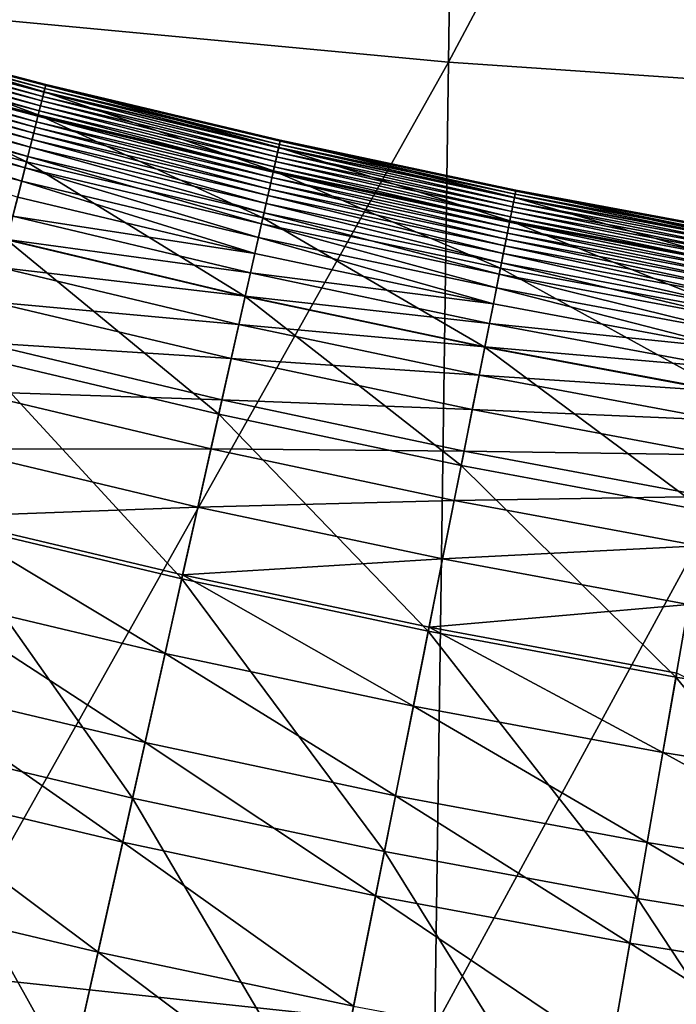
# Model space of a CAD drawing. Extents: x -0.207 to 0.207, y -0.37 to 0.381.
# Drawn here: x -0.033 to -0.024, y -0.304 to -0.291 of the extents above; entities that cross this region are included whole.
import ezdxf

# ---------------------------------------------------------------- set-up
doc = ezdxf.new("R2010")
doc.units = 0
doc.header["$MEASUREMENT"] = 0
doc.layers.get('0').update_dxf_attribs({"linetype": 'CONTINUOUS'})

msp = doc.modelspace()

# ---------------------------------------------------------------- linework, layer by layer
for points in [[(-0.026588, -0.278363, -0.076173), (-0.026774, -0.291444, -0.041088), (-0.033386, -0.290823, -0.041093)], [(-0.020013, -0.278739, -0.07617), (-0.026774, -0.291444, -0.041088), (-0.026588, -0.278363, -0.076173)], [(-0.020013, -0.278739, -0.07617), (-0.020118, -0.291895, -0.041084), (-0.026774, -0.291444, -0.041088)], [(-0.032236, -0.291841, 0.154434), (-0.035385, -0.291011, 0.154434), (-0.035358, -0.290914, 0.154744)], [(-0.032226, -0.291799, 0.155514), (-0.035362, -0.290929, 0.155102), (-0.035373, -0.290969, 0.155514)], [(-0.032212, -0.291744, 0.154744), (-0.035358, -0.290914, 0.154744), (-0.035362, -0.290929, 0.155102)], [(-0.032212, -0.291744, 0.154744), (-0.035362, -0.290929, 0.155102), (-0.032215, -0.291758, 0.155102)], [(-0.032226, -0.291799, 0.155514), (-0.032215, -0.291758, 0.155102), (-0.035362, -0.290929, 0.155102)], [(-0.032236, -0.291841, 0.154434), (-0.035358, -0.290914, 0.154744), (-0.032212, -0.291744, 0.154744)], [(-0.026774, -0.291444, -0.041088), (-0.033688, -0.303749, -0.006073), (-0.033386, -0.290823, -0.041093)], [(-0.032315, -0.292155, 0.154163), (-0.035471, -0.291323, 0.154163), (-0.035385, -0.291011, 0.154434)], [(-0.032267, -0.291965, 0.15701), (-0.035402, -0.291074, 0.156474), (-0.035419, -0.291135, 0.15701)], [(-0.032252, -0.291904, 0.156474), (-0.035387, -0.291018, 0.155973), (-0.035402, -0.291074, 0.156474)], [(-0.032267, -0.291965, 0.15701), (-0.032252, -0.291904, 0.156474), (-0.035402, -0.291074, 0.156474)], [(-0.032238, -0.291848, 0.155973), (-0.035373, -0.290969, 0.155514), (-0.035387, -0.291018, 0.155973)], [(-0.032252, -0.291904, 0.156474), (-0.032238, -0.291848, 0.155973), (-0.035387, -0.291018, 0.155973)], [(-0.032315, -0.292155, 0.154163), (-0.035385, -0.291011, 0.154434), (-0.032236, -0.291841, 0.154434)], [(-0.032238, -0.291848, 0.155973), (-0.032226, -0.291799, 0.155514), (-0.035373, -0.290969, 0.155514)], [(-0.032301, -0.292101, 0.158158), (-0.035437, -0.2912, 0.157574), (-0.035456, -0.291269, 0.158158)], [(-0.032284, -0.292032, 0.157574), (-0.035419, -0.291135, 0.15701), (-0.035437, -0.2912, 0.157574)], [(-0.032301, -0.292101, 0.158158), (-0.032284, -0.292032, 0.157574), (-0.035437, -0.2912, 0.157574)], [(-0.032284, -0.292032, 0.157574), (-0.032267, -0.291965, 0.15701), (-0.035419, -0.291135, 0.15701)], [(-0.032473, -0.292788, 0.153925), (-0.035645, -0.291951, 0.153925), (-0.035471, -0.291323, 0.154163)], [(-0.032337, -0.292246, 0.159362), (-0.035476, -0.291341, 0.158757), (-0.035496, -0.291413, 0.159362)], [(-0.032319, -0.292173, 0.158757), (-0.035456, -0.291269, 0.158158), (-0.035476, -0.291341, 0.158757)], [(-0.032337, -0.292246, 0.159362), (-0.032319, -0.292173, 0.158757), (-0.035476, -0.291341, 0.158757)], [(-0.032473, -0.292788, 0.153925), (-0.035471, -0.291323, 0.154163), (-0.032315, -0.292155, 0.154163)], [(-0.032319, -0.292173, 0.158757), (-0.032301, -0.292101, 0.158158), (-0.035456, -0.291269, 0.158158)], [(-0.032356, -0.29232, 0.159968), (-0.035496, -0.291413, 0.159362), (-0.035516, -0.291487, 0.159968)], [(-0.032356, -0.29232, 0.159968), (-0.032337, -0.292246, 0.159362), (-0.035496, -0.291413, 0.159362)], [(-0.026774, -0.291444, -0.041088), (-0.026958, -0.304471, -0.006066), (-0.033688, -0.303749, -0.006073)], [(-0.020118, -0.291895, -0.041084), (-0.026958, -0.304471, -0.006066), (-0.026774, -0.291444, -0.041088)], [(-0.032398, -0.292488, 0.161173), (-0.035538, -0.291565, 0.160572), (-0.035563, -0.291654, 0.161173)], [(-0.032376, -0.292399, 0.160572), (-0.035516, -0.291487, 0.159968), (-0.035538, -0.291565, 0.160572)], [(-0.032398, -0.292488, 0.161173), (-0.032376, -0.292399, 0.160572), (-0.035538, -0.291565, 0.160572)], [(-0.032376, -0.292399, 0.160572), (-0.032356, -0.29232, 0.159968), (-0.035516, -0.291487, 0.159968)], [(-0.032424, -0.292592, 0.161769), (-0.035563, -0.291654, 0.161173), (-0.035591, -0.291758, 0.161769)], [(-0.032424, -0.292592, 0.161769), (-0.032398, -0.292488, 0.161173), (-0.035563, -0.291654, 0.161173)], [(-0.029068, -0.292594, 0.154434), (-0.032236, -0.291841, 0.154434), (-0.032212, -0.291744, 0.154744)], [(-0.029046, -0.292496, 0.154744), (-0.032212, -0.291744, 0.154744), (-0.032215, -0.291758, 0.155102)], [(-0.029068, -0.292594, 0.154434), (-0.032212, -0.291744, 0.154744), (-0.029046, -0.292496, 0.154744)], [(-0.032493, -0.292868, 0.162938), (-0.035626, -0.291882, 0.162358), (-0.035667, -0.292031, 0.162938)], [(-0.032456, -0.292717, 0.162358), (-0.035591, -0.291758, 0.161769), (-0.035626, -0.291882, 0.162358)], [(-0.032493, -0.292868, 0.162938), (-0.032456, -0.292717, 0.162358), (-0.035626, -0.291882, 0.162358)], [(-0.032456, -0.292717, 0.162358), (-0.032424, -0.292592, 0.161769), (-0.035591, -0.291758, 0.161769)], [(-0.029139, -0.292909, 0.154163), (-0.032315, -0.292155, 0.154163), (-0.032236, -0.291841, 0.154434)], [(-0.029082, -0.292657, 0.156474), (-0.032238, -0.291848, 0.155973), (-0.032252, -0.291904, 0.156474)], [(-0.02907, -0.292601, 0.155973), (-0.032226, -0.291799, 0.155514), (-0.032238, -0.291848, 0.155973)], [(-0.029082, -0.292657, 0.156474), (-0.02907, -0.292601, 0.155973), (-0.032238, -0.291848, 0.155973)], [(-0.029139, -0.292909, 0.154163), (-0.032236, -0.291841, 0.154434), (-0.029068, -0.292594, 0.154434)], [(-0.029059, -0.292552, 0.155514), (-0.032215, -0.291758, 0.155102), (-0.032226, -0.291799, 0.155514)], [(-0.02907, -0.292601, 0.155973), (-0.029059, -0.292552, 0.155514), (-0.032226, -0.291799, 0.155514)], [(-0.029046, -0.292496, 0.154744), (-0.032215, -0.291758, 0.155102), (-0.029049, -0.29251, 0.155102)], [(-0.029059, -0.292552, 0.155514), (-0.029049, -0.29251, 0.155102), (-0.032215, -0.291758, 0.155102)], [(-0.032738, -0.293843, 0.15371), (-0.035645, -0.291951, 0.153925), (-0.032473, -0.292788, 0.153925)], [(-0.029111, -0.292785, 0.157574), (-0.032267, -0.291965, 0.15701), (-0.032284, -0.292032, 0.157574)], [(-0.029096, -0.292719, 0.15701), (-0.032252, -0.291904, 0.156474), (-0.032267, -0.291965, 0.15701)], [(-0.029111, -0.292785, 0.157574), (-0.029096, -0.292719, 0.15701), (-0.032267, -0.291965, 0.15701)], [(-0.029096, -0.292719, 0.15701), (-0.029082, -0.292657, 0.156474), (-0.032252, -0.291904, 0.156474)], [(-0.020118, -0.291895, -0.041084), (-0.020223, -0.304997, -0.006061), (-0.026958, -0.304471, -0.006066)], [(-0.032539, -0.293049, 0.163509), (-0.035667, -0.292031, 0.162938), (-0.035717, -0.292211, 0.163509)], [(-0.032539, -0.293049, 0.163509), (-0.032493, -0.292868, 0.162938), (-0.035667, -0.292031, 0.162938)], [(-0.029143, -0.292927, 0.158757), (-0.032301, -0.292101, 0.158158), (-0.032319, -0.292173, 0.158757)], [(-0.029127, -0.292855, 0.158158), (-0.032284, -0.292032, 0.157574), (-0.032301, -0.292101, 0.158158)], [(-0.029143, -0.292927, 0.158757), (-0.029127, -0.292855, 0.158158), (-0.032301, -0.292101, 0.158158)], [(-0.029127, -0.292855, 0.158158), (-0.029111, -0.292785, 0.157574), (-0.032284, -0.292032, 0.157574)], [(-0.032593, -0.293266, 0.164067), (-0.032539, -0.293049, 0.163509), (-0.035717, -0.292211, 0.163509)], [(-0.029282, -0.293546, 0.153925), (-0.032473, -0.292788, 0.153925), (-0.032315, -0.292155, 0.154163)], [(-0.029176, -0.293075, 0.159968), (-0.032337, -0.292246, 0.159362), (-0.032356, -0.29232, 0.159968)], [(-0.02916, -0.293001, 0.159362), (-0.032319, -0.292173, 0.158757), (-0.032337, -0.292246, 0.159362)], [(-0.029176, -0.293075, 0.159968), (-0.02916, -0.293001, 0.159362), (-0.032337, -0.292246, 0.159362)], [(-0.02916, -0.293001, 0.159362), (-0.029143, -0.292927, 0.158757), (-0.032319, -0.292173, 0.158757)], [(-0.029282, -0.293546, 0.153925), (-0.032315, -0.292155, 0.154163), (-0.029139, -0.292909, 0.154163)], [(-0.029214, -0.293244, 0.161173), (-0.032376, -0.292399, 0.160572), (-0.032398, -0.292488, 0.161173)], [(-0.029194, -0.293155, 0.160572), (-0.032356, -0.29232, 0.159968), (-0.032376, -0.292399, 0.160572)], [(-0.029214, -0.293244, 0.161173), (-0.029194, -0.293155, 0.160572), (-0.032376, -0.292399, 0.160572)], [(-0.029194, -0.293155, 0.160572), (-0.029176, -0.293075, 0.159968), (-0.032356, -0.29232, 0.159968)], [(-0.029238, -0.293349, 0.161769), (-0.032398, -0.292488, 0.161173), (-0.032424, -0.292592, 0.161769)], [(-0.029238, -0.293349, 0.161769), (-0.029214, -0.293244, 0.161173), (-0.032398, -0.292488, 0.161173)], [(-0.025883, -0.293268, 0.154434), (-0.029068, -0.292594, 0.154434), (-0.029046, -0.292496, 0.154744)], [(-0.025874, -0.293226, 0.155514), (-0.029049, -0.29251, 0.155102), (-0.029059, -0.292552, 0.155514)], [(-0.025863, -0.29317, 0.154744), (-0.029046, -0.292496, 0.154744), (-0.029049, -0.29251, 0.155102)], [(-0.025863, -0.29317, 0.154744), (-0.029049, -0.29251, 0.155102), (-0.025866, -0.293184, 0.155102)], [(-0.025874, -0.293226, 0.155514), (-0.025866, -0.293184, 0.155102), (-0.029049, -0.29251, 0.155102)], [(-0.025883, -0.293268, 0.154434), (-0.029046, -0.292496, 0.154744), (-0.025863, -0.29317, 0.154744)], [(-0.029266, -0.293475, 0.162358), (-0.032424, -0.292592, 0.161769), (-0.032456, -0.292717, 0.162358)], [(-0.029266, -0.293475, 0.162358), (-0.029238, -0.293349, 0.161769), (-0.032424, -0.292592, 0.161769)], [(-0.025946, -0.293585, 0.154163), (-0.029139, -0.292909, 0.154163), (-0.029068, -0.292594, 0.154434)], [(-0.025908, -0.293394, 0.15701), (-0.029082, -0.292657, 0.156474), (-0.029096, -0.292719, 0.15701)], [(-0.025895, -0.293332, 0.156474), (-0.02907, -0.292601, 0.155973), (-0.029082, -0.292657, 0.156474)], [(-0.025908, -0.293394, 0.15701), (-0.025895, -0.293332, 0.156474), (-0.029082, -0.292657, 0.156474)], [(-0.025884, -0.293275, 0.155973), (-0.029059, -0.292552, 0.155514), (-0.02907, -0.292601, 0.155973)], [(-0.025895, -0.293332, 0.156474), (-0.025884, -0.293275, 0.155973), (-0.02907, -0.292601, 0.155973)], [(-0.025946, -0.293585, 0.154163), (-0.029068, -0.292594, 0.154434), (-0.025883, -0.293268, 0.154434)], [(-0.025884, -0.293275, 0.155973), (-0.025874, -0.293226, 0.155514), (-0.029059, -0.292552, 0.155514)], [(-0.02952, -0.294607, 0.15371), (-0.032738, -0.293843, 0.15371), (-0.032473, -0.292788, 0.153925)], [(-0.0293, -0.293626, 0.162938), (-0.032456, -0.292717, 0.162358), (-0.032493, -0.292868, 0.162938)], [(-0.02952, -0.294607, 0.15371), (-0.032473, -0.292788, 0.153925), (-0.029282, -0.293546, 0.153925)], [(-0.0293, -0.293626, 0.162938), (-0.029266, -0.293475, 0.162358), (-0.032456, -0.292717, 0.162358)], [(-0.025935, -0.293531, 0.158158), (-0.029111, -0.292785, 0.157574), (-0.029127, -0.292855, 0.158158)], [(-0.025921, -0.293461, 0.157574), (-0.029096, -0.292719, 0.15701), (-0.029111, -0.292785, 0.157574)], [(-0.025935, -0.293531, 0.158158), (-0.025921, -0.293461, 0.157574), (-0.029111, -0.292785, 0.157574)], [(-0.025921, -0.293461, 0.157574), (-0.025908, -0.293394, 0.15701), (-0.029096, -0.292719, 0.15701)], [(-0.029341, -0.293808, 0.163509), (-0.032493, -0.292868, 0.162938), (-0.032539, -0.293049, 0.163509)], [(-0.029341, -0.293808, 0.163509), (-0.0293, -0.293626, 0.162938), (-0.032493, -0.292868, 0.162938)], [(-0.026073, -0.294225, 0.153925), (-0.029282, -0.293546, 0.153925), (-0.029139, -0.292909, 0.154163)], [(-0.025964, -0.293677, 0.159362), (-0.029143, -0.292927, 0.158757), (-0.02916, -0.293001, 0.159362)], [(-0.025949, -0.293603, 0.158757), (-0.029127, -0.292855, 0.158158), (-0.029143, -0.292927, 0.158757)], [(-0.025964, -0.293677, 0.159362), (-0.025949, -0.293603, 0.158757), (-0.029143, -0.292927, 0.158757)], [(-0.026073, -0.294225, 0.153925), (-0.029139, -0.292909, 0.154163), (-0.025946, -0.293585, 0.154163)], [(-0.025949, -0.293603, 0.158757), (-0.025935, -0.293531, 0.158158), (-0.029127, -0.292855, 0.158158)], [(-0.02939, -0.294026, 0.164067), (-0.032539, -0.293049, 0.163509), (-0.032593, -0.293266, 0.164067)], [(-0.02939, -0.294026, 0.164067), (-0.029341, -0.293808, 0.163509), (-0.032539, -0.293049, 0.163509)], [(-0.025995, -0.293832, 0.160572), (-0.029176, -0.293075, 0.159968), (-0.029194, -0.293155, 0.160572)], [(-0.025979, -0.293752, 0.159968), (-0.02916, -0.293001, 0.159362), (-0.029176, -0.293075, 0.159968)], [(-0.025995, -0.293832, 0.160572), (-0.025979, -0.293752, 0.159968), (-0.029176, -0.293075, 0.159968)], [(-0.025979, -0.293752, 0.159968), (-0.025964, -0.293677, 0.159362), (-0.02916, -0.293001, 0.159362)], [(-0.026013, -0.293922, 0.161173), (-0.029194, -0.293155, 0.160572), (-0.029214, -0.293244, 0.161173)], [(-0.026013, -0.293922, 0.161173), (-0.025995, -0.293832, 0.160572), (-0.029194, -0.293155, 0.160572)], [(-0.022682, -0.293864, 0.154434), (-0.025883, -0.293268, 0.154434), (-0.025863, -0.29317, 0.154744)], [(-0.022674, -0.293822, 0.155514), (-0.025866, -0.293184, 0.155102), (-0.025874, -0.293226, 0.155514)], [(-0.022664, -0.293765, 0.154744), (-0.025863, -0.29317, 0.154744), (-0.025866, -0.293184, 0.155102)], [(-0.022664, -0.293765, 0.154744), (-0.025866, -0.293184, 0.155102), (-0.022667, -0.29378, 0.155102)], [(-0.022674, -0.293822, 0.155514), (-0.022667, -0.29378, 0.155102), (-0.025866, -0.293184, 0.155102)], [(-0.022682, -0.293864, 0.154434), (-0.025863, -0.29317, 0.154744), (-0.022664, -0.293765, 0.154744)], [(-0.032658, -0.293524, 0.164612), (-0.02939, -0.294026, 0.164067), (-0.032593, -0.293266, 0.164067)], [(-0.026034, -0.294028, 0.161769), (-0.029214, -0.293244, 0.161173), (-0.029238, -0.293349, 0.161769)], [(-0.026034, -0.294028, 0.161769), (-0.026013, -0.293922, 0.161173), (-0.029214, -0.293244, 0.161173)], [(-0.022737, -0.294183, 0.154163), (-0.025946, -0.293585, 0.154163), (-0.025883, -0.293268, 0.154434)], [(-0.022704, -0.29399, 0.15701), (-0.025895, -0.293332, 0.156474), (-0.025908, -0.293394, 0.15701)], [(-0.022693, -0.293928, 0.156474), (-0.025884, -0.293275, 0.155973), (-0.025895, -0.293332, 0.156474)], [(-0.022704, -0.29399, 0.15701), (-0.022693, -0.293928, 0.156474), (-0.025895, -0.293332, 0.156474)], [(-0.022683, -0.293871, 0.155973), (-0.025874, -0.293226, 0.155514), (-0.025884, -0.293275, 0.155973)], [(-0.022693, -0.293928, 0.156474), (-0.022683, -0.293871, 0.155973), (-0.025884, -0.293275, 0.155973)], [(-0.022737, -0.294183, 0.154163), (-0.025883, -0.293268, 0.154434), (-0.022682, -0.293864, 0.154434)], [(-0.022683, -0.293871, 0.155973), (-0.022674, -0.293822, 0.155514), (-0.025874, -0.293226, 0.155514)], [(-0.026089, -0.294306, 0.162938), (-0.029266, -0.293475, 0.162358), (-0.0293, -0.293626, 0.162938)], [(-0.026059, -0.294154, 0.162358), (-0.029238, -0.293349, 0.161769), (-0.029266, -0.293475, 0.162358)], [(-0.026089, -0.294306, 0.162938), (-0.026059, -0.294154, 0.162358), (-0.029266, -0.293475, 0.162358)], [(-0.026059, -0.294154, 0.162358), (-0.026034, -0.294028, 0.161769), (-0.029238, -0.293349, 0.161769)], [(-0.022727, -0.294128, 0.158158), (-0.025921, -0.293461, 0.157574), (-0.025935, -0.293531, 0.158158)], [(-0.022715, -0.294057, 0.157574), (-0.025908, -0.293394, 0.15701), (-0.025921, -0.293461, 0.157574)], [(-0.022727, -0.294128, 0.158158), (-0.022715, -0.294057, 0.157574), (-0.025921, -0.293461, 0.157574)], [(-0.022715, -0.294057, 0.157574), (-0.022704, -0.29399, 0.15701), (-0.025908, -0.293394, 0.15701)], [(-0.032736, -0.293837, 0.165142), (-0.029448, -0.294287, 0.164612), (-0.032658, -0.293524, 0.164612)], [(-0.032658, -0.293524, 0.164612), (-0.029448, -0.294287, 0.164612), (-0.02939, -0.294026, 0.164067)], [(-0.026285, -0.295292, 0.15371), (-0.02952, -0.294607, 0.15371), (-0.029282, -0.293546, 0.153925)], [(-0.026285, -0.295292, 0.15371), (-0.029282, -0.293546, 0.153925), (-0.026073, -0.294225, 0.153925)], [(-0.022848, -0.294825, 0.153925), (-0.026073, -0.294225, 0.153925), (-0.025946, -0.293585, 0.154163)], [(-0.022753, -0.294275, 0.159362), (-0.025949, -0.293603, 0.158757), (-0.025964, -0.293677, 0.159362)], [(-0.02274, -0.294201, 0.158757), (-0.025935, -0.293531, 0.158158), (-0.025949, -0.293603, 0.158757)], [(-0.022753, -0.294275, 0.159362), (-0.02274, -0.294201, 0.158757), (-0.025949, -0.293603, 0.158757)], [(-0.022848, -0.294825, 0.153925), (-0.025946, -0.293585, 0.154163), (-0.022737, -0.294183, 0.154163)], [(-0.02274, -0.294201, 0.158757), (-0.022727, -0.294128, 0.158158), (-0.025935, -0.293531, 0.158158)], [(-0.026126, -0.294489, 0.163509), (-0.0293, -0.293626, 0.162938), (-0.029341, -0.293808, 0.163509)], [(-0.026126, -0.294489, 0.163509), (-0.026089, -0.294306, 0.162938), (-0.0293, -0.293626, 0.162938)], [(-0.022766, -0.29435, 0.159968), (-0.025964, -0.293677, 0.159362), (-0.025979, -0.293752, 0.159968)], [(-0.022766, -0.29435, 0.159968), (-0.022753, -0.294275, 0.159362), (-0.025964, -0.293677, 0.159362)], [(-0.029877, -0.296197, 0.153512), (-0.033134, -0.295424, 0.153512), (-0.032738, -0.293843, 0.15371)], [(-0.032831, -0.294217, 0.165658), (-0.029519, -0.294601, 0.165142), (-0.032736, -0.293837, 0.165142)], [(-0.029877, -0.296197, 0.153512), (-0.032738, -0.293843, 0.15371), (-0.02952, -0.294607, 0.15371)], [(-0.032736, -0.293837, 0.165142), (-0.029519, -0.294601, 0.165142), (-0.029448, -0.294287, 0.164612)], [(-0.026169, -0.294708, 0.164067), (-0.029341, -0.293808, 0.163509), (-0.02939, -0.294026, 0.164067)], [(-0.026169, -0.294708, 0.164067), (-0.026126, -0.294489, 0.163509), (-0.029341, -0.293808, 0.163509)], [(-0.022796, -0.294521, 0.161173), (-0.025995, -0.293832, 0.160572), (-0.026013, -0.293922, 0.161173)], [(-0.02278, -0.29443, 0.160572), (-0.025979, -0.293752, 0.159968), (-0.025995, -0.293832, 0.160572)], [(-0.022796, -0.294521, 0.161173), (-0.02278, -0.29443, 0.160572), (-0.025995, -0.293832, 0.160572)], [(-0.02278, -0.29443, 0.160572), (-0.022766, -0.29435, 0.159968), (-0.025979, -0.293752, 0.159968)], [(-0.022814, -0.294627, 0.161769), (-0.026013, -0.293922, 0.161173), (-0.026034, -0.294028, 0.161769)], [(-0.022814, -0.294627, 0.161769), (-0.022796, -0.294521, 0.161173), (-0.026013, -0.293922, 0.161173)], [(-0.029448, -0.294287, 0.164612), (-0.026169, -0.294708, 0.164067), (-0.02939, -0.294026, 0.164067)], [(-0.022836, -0.294754, 0.162358), (-0.026034, -0.294028, 0.161769), (-0.026059, -0.294154, 0.162358)], [(-0.022836, -0.294754, 0.162358), (-0.022814, -0.294627, 0.161769), (-0.026034, -0.294028, 0.161769)], [(-0.032946, -0.294677, 0.166159), (-0.029605, -0.294983, 0.165658), (-0.032831, -0.294217, 0.165658)], [(-0.032831, -0.294217, 0.165658), (-0.029605, -0.294983, 0.165658), (-0.029519, -0.294601, 0.165142)], [(-0.023034, -0.295897, 0.15371), (-0.026285, -0.295292, 0.15371), (-0.026073, -0.294225, 0.153925)], [(-0.022863, -0.294907, 0.162938), (-0.026059, -0.294154, 0.162358), (-0.026089, -0.294306, 0.162938)], [(-0.023034, -0.295897, 0.15371), (-0.026073, -0.294225, 0.153925), (-0.022848, -0.294825, 0.153925)], [(-0.022863, -0.294907, 0.162938), (-0.022836, -0.294754, 0.162358), (-0.026059, -0.294154, 0.162358)], [(-0.029519, -0.294601, 0.165142), (-0.026221, -0.29497, 0.164612), (-0.029448, -0.294287, 0.164612)], [(-0.029448, -0.294287, 0.164612), (-0.026221, -0.29497, 0.164612), (-0.026169, -0.294708, 0.164067)], [(-0.022894, -0.295091, 0.163509), (-0.026089, -0.294306, 0.162938), (-0.026126, -0.294489, 0.163509)], [(-0.022894, -0.295091, 0.163509), (-0.022863, -0.294907, 0.162938), (-0.026089, -0.294306, 0.162938)], [(-0.022933, -0.295311, 0.164067), (-0.026126, -0.294489, 0.163509), (-0.026169, -0.294708, 0.164067)], [(-0.022933, -0.295311, 0.164067), (-0.022894, -0.295091, 0.163509), (-0.026126, -0.294489, 0.163509)], [(-0.026603, -0.296891, 0.153512), (-0.029877, -0.296197, 0.153512), (-0.02952, -0.294607, 0.15371)], [(-0.029605, -0.294983, 0.165658), (-0.026284, -0.295286, 0.165142), (-0.029519, -0.294601, 0.165142)], [(-0.026603, -0.296891, 0.153512), (-0.02952, -0.294607, 0.15371), (-0.026285, -0.295292, 0.15371)], [(-0.029519, -0.294601, 0.165142), (-0.026284, -0.295286, 0.165142), (-0.026221, -0.29497, 0.164612)], [(-0.033085, -0.29523, 0.166644), (-0.029709, -0.295446, 0.166159), (-0.032946, -0.294677, 0.166159)], [(-0.032946, -0.294677, 0.166159), (-0.029709, -0.295446, 0.166159), (-0.029605, -0.294983, 0.165658)], [(-0.026221, -0.29497, 0.164612), (-0.022933, -0.295311, 0.164067), (-0.026169, -0.294708, 0.164067)], [(-0.029709, -0.295446, 0.166159), (-0.026361, -0.29567, 0.165658), (-0.029605, -0.294983, 0.165658)], [(-0.029605, -0.294983, 0.165658), (-0.026361, -0.29567, 0.165658), (-0.026284, -0.295286, 0.165142)], [(-0.026284, -0.295286, 0.165142), (-0.022978, -0.295574, 0.164612), (-0.026221, -0.29497, 0.164612)], [(-0.026221, -0.29497, 0.164612), (-0.022978, -0.295574, 0.164612), (-0.022933, -0.295311, 0.164067)], [(-0.03325, -0.29589, 0.167112), (-0.029834, -0.296003, 0.166644), (-0.033085, -0.29523, 0.166644)], [(-0.033085, -0.29523, 0.166644), (-0.029834, -0.296003, 0.166644), (-0.029709, -0.295446, 0.166159)], [(-0.023313, -0.297503, 0.153512), (-0.026603, -0.296891, 0.153512), (-0.026285, -0.295292, 0.15371)], [(-0.026361, -0.29567, 0.165658), (-0.023033, -0.295891, 0.165142), (-0.026284, -0.295286, 0.165142)], [(-0.023313, -0.297503, 0.153512), (-0.026285, -0.295292, 0.15371), (-0.023034, -0.295897, 0.15371)], [(-0.026284, -0.295286, 0.165142), (-0.023033, -0.295891, 0.165142), (-0.022978, -0.295574, 0.164612)], [(-0.030377, -0.298421, 0.153322), (-0.033687, -0.297634, 0.153322), (-0.033134, -0.295424, 0.153512)], [(-0.030377, -0.298421, 0.153322), (-0.033134, -0.295424, 0.153512), (-0.029877, -0.296197, 0.153512)], [(-0.029834, -0.296003, 0.166644), (-0.026453, -0.296135, 0.166159), (-0.029709, -0.295446, 0.166159)], [(-0.029709, -0.295446, 0.166159), (-0.026453, -0.296135, 0.166159), (-0.026361, -0.29567, 0.165658)], [(-0.026453, -0.296135, 0.166159), (-0.0231, -0.296277, 0.165658), (-0.026361, -0.29567, 0.165658)], [(-0.026361, -0.29567, 0.165658), (-0.0231, -0.296277, 0.165658), (-0.023033, -0.295891, 0.165142)], [(-0.033445, -0.296669, 0.167564), (-0.029983, -0.296666, 0.167112), (-0.03325, -0.29589, 0.167112)], [(-0.03325, -0.29589, 0.167112), (-0.029983, -0.296666, 0.167112), (-0.029834, -0.296003, 0.166644)], [(-0.029983, -0.296666, 0.167112), (-0.026564, -0.296695, 0.166644), (-0.029834, -0.296003, 0.166644)], [(-0.029834, -0.296003, 0.166644), (-0.026564, -0.296695, 0.166644), (-0.026453, -0.296135, 0.166159)], [(-0.026564, -0.296695, 0.166644), (-0.023181, -0.296744, 0.166159), (-0.026453, -0.296135, 0.166159)], [(-0.026453, -0.296135, 0.166159), (-0.023181, -0.296744, 0.166159), (-0.0231, -0.296277, 0.165658)], [(-0.027048, -0.299125, 0.153322), (-0.030377, -0.298421, 0.153322), (-0.029877, -0.296197, 0.153512)], [(-0.027048, -0.299125, 0.153322), (-0.029877, -0.296197, 0.153512), (-0.026603, -0.296891, 0.153512)], [(-0.033674, -0.297581, 0.167999), (-0.030159, -0.29745, 0.167564), (-0.033445, -0.296669, 0.167564)], [(-0.033445, -0.296669, 0.167564), (-0.030159, -0.29745, 0.167564), (-0.029983, -0.296666, 0.167112)], [(-0.030159, -0.29745, 0.167564), (-0.026697, -0.297362, 0.167112), (-0.029983, -0.296666, 0.167112)], [(-0.029983, -0.296666, 0.167112), (-0.026697, -0.297362, 0.167112), (-0.026564, -0.296695, 0.166644)], [(-0.026697, -0.297362, 0.167112), (-0.023279, -0.297306, 0.166644), (-0.026564, -0.296695, 0.166644)], [(-0.026564, -0.296695, 0.166644), (-0.023279, -0.297306, 0.166644), (-0.023181, -0.296744, 0.166159)], [(-0.023703, -0.299748, 0.153322), (-0.027048, -0.299125, 0.153322), (-0.026603, -0.296891, 0.153512)], [(-0.023703, -0.299748, 0.153322), (-0.026603, -0.296891, 0.153512), (-0.023313, -0.297503, 0.153512)], [(-0.026697, -0.297362, 0.167112), (-0.023395, -0.297976, 0.167112), (-0.023279, -0.297306, 0.166644)], [(-0.033674, -0.297581, 0.167999), (-0.030365, -0.298367, 0.167999), (-0.030159, -0.29745, 0.167564)], [(-0.030365, -0.298367, 0.167999), (-0.026854, -0.298149, 0.167564), (-0.030159, -0.29745, 0.167564)], [(-0.030159, -0.29745, 0.167564), (-0.026854, -0.298149, 0.167564), (-0.026697, -0.297362, 0.167112)], [(-0.026854, -0.298149, 0.167564), (-0.023395, -0.297976, 0.167112), (-0.026697, -0.297362, 0.167112)], [(-0.030603, -0.299428, 0.168416), (-0.033674, -0.297581, 0.167999), (-0.033938, -0.298636, 0.168416)], [(-0.030603, -0.299428, 0.168416), (-0.030365, -0.298367, 0.167999), (-0.033674, -0.297581, 0.167999)], [(-0.020343, -0.300288, 0.153322), (-0.023703, -0.299748, 0.153322), (-0.023313, -0.297503, 0.153512)], [(-0.031041, -0.301381, 0.153133), (-0.034424, -0.300577, 0.153133), (-0.033687, -0.297634, 0.153322)], [(-0.031041, -0.301381, 0.153133), (-0.033687, -0.297634, 0.153322), (-0.030377, -0.298421, 0.153322)], [(-0.026854, -0.298149, 0.167564), (-0.023532, -0.298768, 0.167564), (-0.023395, -0.297976, 0.167112)], [(-0.030365, -0.298367, 0.167999), (-0.027037, -0.299071, 0.167999), (-0.026854, -0.298149, 0.167564)], [(-0.027037, -0.299071, 0.167999), (-0.023532, -0.298768, 0.167564), (-0.026854, -0.298149, 0.167564)], [(-0.027249, -0.300138, 0.168416), (-0.030365, -0.298367, 0.167999), (-0.030603, -0.299428, 0.168416)], [(-0.027249, -0.300138, 0.168416), (-0.027037, -0.299071, 0.167999), (-0.030365, -0.298367, 0.167999)], [(-0.02764, -0.302101, 0.153133), (-0.031041, -0.301381, 0.153133), (-0.030377, -0.298421, 0.153322)], [(-0.02764, -0.302101, 0.153133), (-0.030377, -0.298421, 0.153322), (-0.027048, -0.299125, 0.153322)], [(-0.030873, -0.300632, 0.168816), (-0.033938, -0.298636, 0.168416), (-0.034238, -0.299833, 0.168816)], [(-0.030873, -0.300632, 0.168816), (-0.030603, -0.299428, 0.168416), (-0.033938, -0.298636, 0.168416)], [(-0.027037, -0.299071, 0.167999), (-0.023693, -0.299694, 0.167999), (-0.023532, -0.298768, 0.167564)], [(-0.024221, -0.302737, 0.153133), (-0.02764, -0.302101, 0.153133), (-0.027048, -0.299125, 0.153322)], [(-0.023879, -0.300765, 0.168416), (-0.027037, -0.299071, 0.167999), (-0.027249, -0.300138, 0.168416)], [(-0.024221, -0.302737, 0.153133), (-0.027048, -0.299125, 0.153322), (-0.023703, -0.299748, 0.153322)], [(-0.023879, -0.300765, 0.168416), (-0.023693, -0.299694, 0.167999), (-0.027037, -0.299071, 0.167999)], [(-0.02749, -0.301349, 0.168816), (-0.030603, -0.299428, 0.168416), (-0.030873, -0.300632, 0.168816)], [(-0.02749, -0.301349, 0.168816), (-0.027249, -0.300138, 0.168416), (-0.030603, -0.299428, 0.168416)], [(-0.020495, -0.30131, 0.168416), (-0.023693, -0.299694, 0.167999), (-0.023879, -0.300765, 0.168416)], [(-0.031175, -0.301978, 0.169201), (-0.034238, -0.299833, 0.168816), (-0.034573, -0.301171, 0.169201)], [(-0.031175, -0.301978, 0.169201), (-0.030873, -0.300632, 0.168816), (-0.034238, -0.299833, 0.168816)], [(-0.020788, -0.303289, 0.153133), (-0.024221, -0.302737, 0.153133), (-0.023703, -0.299748, 0.153322)], [(-0.020788, -0.303289, 0.153133), (-0.023703, -0.299748, 0.153322), (-0.020343, -0.300288, 0.153322)], [(-0.02409, -0.301982, 0.168816), (-0.027249, -0.300138, 0.168416), (-0.02749, -0.301349, 0.168816)], [(-0.02409, -0.301982, 0.168816), (-0.023879, -0.300765, 0.168416), (-0.027249, -0.300138, 0.168416)], [(-0.031884, -0.305135, 0.152939), (-0.035359, -0.30431, 0.152939), (-0.034424, -0.300577, 0.153133)], [(-0.031884, -0.305135, 0.152939), (-0.034424, -0.300577, 0.153133), (-0.031041, -0.301381, 0.153133)], [(-0.027759, -0.302701, 0.169201), (-0.030873, -0.300632, 0.168816), (-0.031175, -0.301978, 0.169201)], [(-0.027759, -0.302701, 0.169201), (-0.02749, -0.301349, 0.168816), (-0.030873, -0.300632, 0.168816)], [(-0.020676, -0.302531, 0.168816), (-0.023879, -0.300765, 0.168416), (-0.02409, -0.301982, 0.168816)], [(-0.020676, -0.302531, 0.168816), (-0.020495, -0.30131, 0.168416), (-0.023879, -0.300765, 0.168416)], [(-0.031508, -0.303461, 0.169571), (-0.034573, -0.301171, 0.169201), (-0.034942, -0.302645, 0.169571)], [(-0.031508, -0.303461, 0.169571), (-0.031175, -0.301978, 0.169201), (-0.034573, -0.301171, 0.169201)], [(-0.02839, -0.305875, 0.152939), (-0.031884, -0.305135, 0.152939), (-0.031041, -0.301381, 0.153133)], [(-0.02839, -0.305875, 0.152939), (-0.031041, -0.301381, 0.153133), (-0.02764, -0.302101, 0.153133)], [(-0.024326, -0.30334, 0.169201), (-0.02749, -0.301349, 0.168816), (-0.027759, -0.302701, 0.169201)], [(-0.024326, -0.30334, 0.169201), (-0.02409, -0.301982, 0.168816), (-0.02749, -0.301349, 0.168816)], [(-0.028056, -0.304192, 0.169571), (-0.031175, -0.301978, 0.169201), (-0.031508, -0.303461, 0.169571)], [(-0.028056, -0.304192, 0.169571), (-0.027759, -0.302701, 0.169201), (-0.031175, -0.301978, 0.169201)], [(-0.020878, -0.303895, 0.169201), (-0.02409, -0.301982, 0.168816), (-0.024326, -0.30334, 0.169201)], [(-0.020878, -0.303895, 0.169201), (-0.020676, -0.302531, 0.168816), (-0.02409, -0.301982, 0.168816)], [(-0.024879, -0.306529, 0.152939), (-0.02839, -0.305875, 0.152939), (-0.02764, -0.302101, 0.153133)], [(-0.024879, -0.306529, 0.152939), (-0.02764, -0.302101, 0.153133), (-0.024221, -0.302737, 0.153133)], [(-0.031872, -0.305078, 0.169929), (-0.034942, -0.302645, 0.169571), (-0.035345, -0.304253, 0.169929)], [(-0.031872, -0.305078, 0.169929), (-0.031508, -0.303461, 0.169571), (-0.034942, -0.302645, 0.169571)], [(-0.024586, -0.304838, 0.169571), (-0.027759, -0.302701, 0.169201), (-0.028056, -0.304192, 0.169571)], [(-0.024586, -0.304838, 0.169571), (-0.024326, -0.30334, 0.169201), (-0.027759, -0.302701, 0.169201)], [(-0.021353, -0.307096, 0.152939), (-0.024879, -0.306529, 0.152939), (-0.024221, -0.302737, 0.153133)], [(-0.021353, -0.307096, 0.152939), (-0.024221, -0.302737, 0.153133), (-0.020788, -0.303289, 0.153133)], [(-0.021101, -0.305398, 0.169571), (-0.024326, -0.30334, 0.169201), (-0.024586, -0.304838, 0.169571)], [(-0.021101, -0.305398, 0.169571), (-0.020878, -0.303895, 0.169201), (-0.024326, -0.30334, 0.169201)], [(-0.028379, -0.305818, 0.169929), (-0.031508, -0.303461, 0.169571), (-0.031872, -0.305078, 0.169929)], [(-0.028379, -0.305818, 0.169929), (-0.028056, -0.304192, 0.169571), (-0.031508, -0.303461, 0.169571)], [(-0.026958, -0.304471, -0.006066), (-0.033975, -0.316107, 0.027466), (-0.033688, -0.303749, -0.006073)]]:
    msp.add_3dface(points)

doc.saveas('drawing.dxf')
